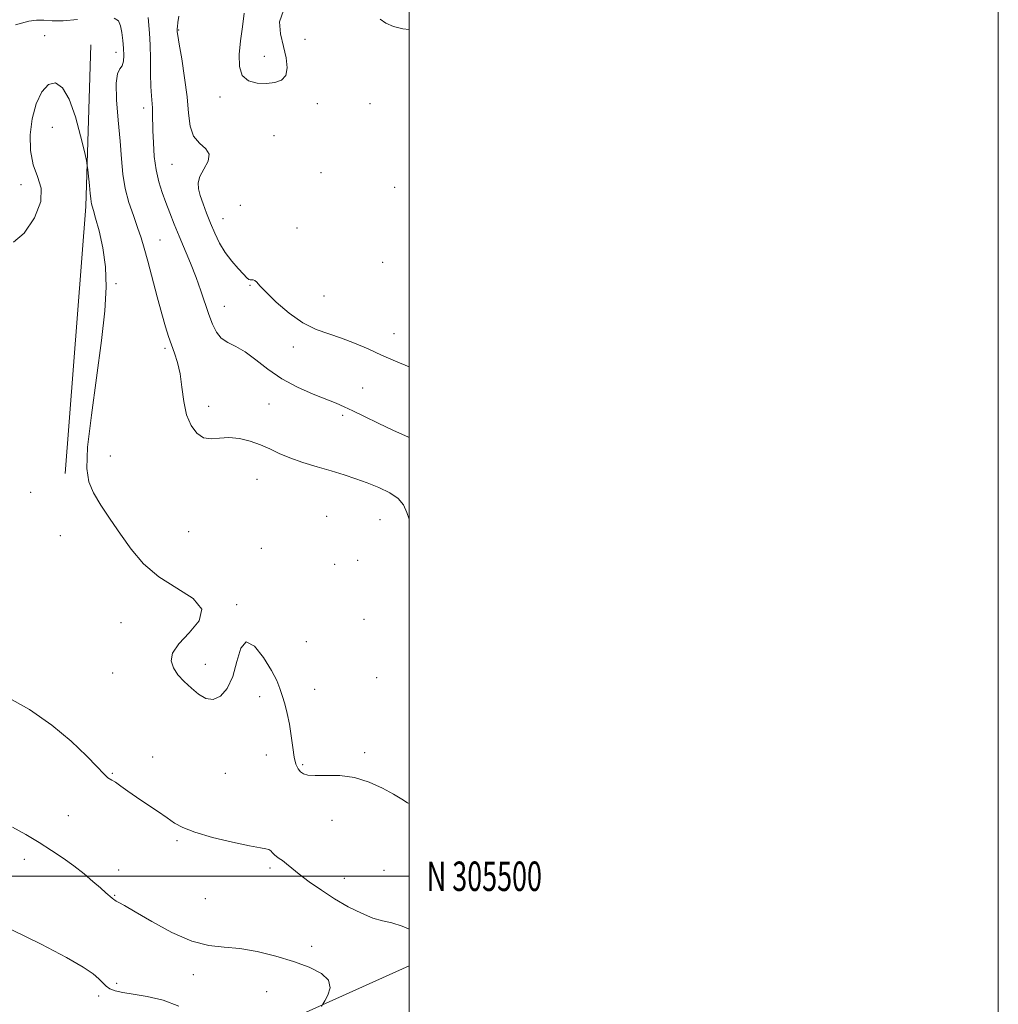
# Model space of a CAD drawing. Extents: x 2072300 to 2075200, y 304800 to 307700.
# Drawn here: x 2074868 to 2075200, y 305457 to 305791 of the extents above; entities that cross this region are included whole.
import ezdxf
from ezdxf.enums import TextEntityAlignment as Align

# ---------------------------------------------------------------- set-up
doc = ezdxf.new("R2010")
doc.units = 0
doc.header["$MEASUREMENT"] = 0
for name, color, linetype, lineweight in [('BREAKLINE DTM HARD', 7, 'Continuous', 0), ('CONTOUR INDEX', 41, 'Continuous', 13), ('CONTOUR INTERMEDIATE', 44, 'Continuous', 0), ('GRID LINE', 7, 'Continuous', 0), ('GRID TEXT', 7, 'Continuous', 0), ('SPOT ELEVATION DTM', 2, 'Continuous', 13)]:
    doc.layers.add(name, color=color, linetype=linetype, lineweight=lineweight)
doc.styles.add('Style-WORKING', font='WORKING.shx')

msp = doc.modelspace()

# ---------------------------------------------------------------- linework, layer by layer
at = {"layer": 'BREAKLINE DTM HARD', "extrusion": (-0.4397736189188469, 0.03429516309018583, 0.8974536232539475), "elevation": -901171.0936110938, "flags": 128}
msp.add_lwpolyline([(-466028.7817530087, 1835555.196642574), (-466119.7170074483, 1835555.196642574), (-466174.5837775557, 1835552.340204586)], dxfattribs=at)
at = {"layer": 'BREAKLINE DTM HARD'}
msp.add_polyline3d([(2075000, 305469.592, 922.6080000000001), (2074943.51, 305444.08, 925.27), (2074886.27, 305421.31, 929.82), (2074833.45, 305402.54, 933.6800000000001), (2074754.86, 305386.52, 938.44), (2074668.83, 305371.42, 942.5500000000001), (2074612.48, 305360.04, 944.78), (2074562.55, 305350.21, 947), (2074515.6, 305339.41, 948.09)], dxfattribs=at)
at = {"layer": 'CONTOUR INDEX', "elevation": 920, "flags": 128}
msp.add_lwpolyline([(2075000, 305524.681), (2074999.517, 305524.975), (2074997.526, 305526.192), (2074994.739, 305527.825), (2074990.96, 305529.881), (2074986.424, 305531.943), (2074981.471, 305533.487), (2074976.466, 305534.153), (2074971.869, 305534.228), (2074968.166, 305534.158), (2074965.688, 305534.314), (2074964.16, 305534.755), (2074963.157, 305535.463), (2074962.324, 305536.47), (2074961.599, 305538.011), (2074960.993, 305540.371), (2074960.493, 305543.704), (2074960.008, 305547.63), (2074959.423, 305551.636), (2074958.662, 305555.294), (2074957.804, 305558.521), (2074956.97, 305561.317), (2074956.185, 305563.783), (2074955.115, 305566.42), (2074953.332, 305569.831), (2074950.606, 305574.204), (2074947.489, 305578.075), (2074944.73, 305579.567), (2074942.856, 305577.427), (2074941.512, 305572.893), (2074940.121, 305567.824), (2074938.24, 305563.785), (2074935.954, 305561.154), (2074933.481, 305560.012), (2074931.003, 305560.349), (2074928.544, 305561.777), (2074926.094, 305563.818), (2074923.689, 305566.062), (2074921.559, 305568.39), (2074919.983, 305570.751), (2074919.257, 305573.145), (2074919.739, 305575.775), (2074921.802, 305578.89), (2074925.394, 305582.63), (2074928.754, 305586.69), (2074929.698, 305590.657), (2074926.737, 305594.252), (2074921.18, 305597.755), (2074915.033, 305601.584), (2074909.891, 305606.043), (2074905.713, 305610.975), (2074902.045, 305616.115), (2074898.558, 305621.194), (2074895.414, 305625.954), (2074892.899, 305630.139), (2074891.26, 305633.823), (2074890.577, 305638.412), (2074890.893, 305645.642), (2074892.15, 305656.559), (2074895.579, 305681.836), (2074896.732, 305691.902), (2074897.219, 305699.961), (2074896.99, 305706.896), (2074896.071, 305713.352), (2074894.806, 305719.023), (2074893.616, 305723.362), (2074892.83, 305726.02), (2074892.402, 305727.426), (2074892.193, 305728.205), (2074892.075, 305728.935), (2074891.967, 305730.016), (2074891.799, 305731.799), (2074891.528, 305734.448), (2074890.955, 305739.801), (2074890.774, 305741.308), (2074890.47, 305742.905), (2074889.785, 305745.962), (2074888.525, 305751.334), (2074886.772, 305757.827), (2074884.675, 305763.732), (2074882.375, 305767.634), (2074879.986, 305769.298), (2074877.612, 305768.784), (2074875.375, 305766.237), (2074873.465, 305762.154), (2074872.086, 305757.119), (2074871.413, 305751.692), (2074871.506, 305746.344), (2074872.393, 305741.522), (2074873.918, 305737.466), (2074875.171, 305733.576), (2074875.058, 305729.043), (2074872.859, 305723.492), (2074869.36, 305718.292), (2074865.723, 305715.248)], dxfattribs=at)
at = {"layer": 'CONTOUR INTERMEDIATE', "flags": 128}
for points, elevation in [([(2074957.367, 305793.855), (2074956.052, 305790.065), (2074956.364, 305785.89), (2074957.373, 305781.678), (2074958.258, 305777.761), (2074958.621, 305774.398), (2074958.173, 305771.83), (2074956.716, 305770.217), (2074954.422, 305769.392), (2074951.557, 305769.106), (2074948.43, 305769.213), (2074945.53, 305769.983), (2074943.39, 305771.789), (2074942.392, 305774.869), (2074942.315, 305778.927), (2074942.786, 305783.528), (2074943.454, 305788.288), (2074944.033, 305793.009)], 912), ([(2074887.5, 305790.773), (2074882.574, 305790.357), (2074878.847, 305790.352), (2074876.026, 305790.539), (2074873.53, 305790.573), (2074870.935, 305790.212), (2074868.437, 305789.611), (2074866.388, 305789.027)], 918), ([(2075000, 305621.152), (2074999.22, 305623.501), (2074998.103, 305626.019), (2074996.3, 305628.2), (2074993.425, 305630.154), (2074989.776, 305631.915), (2074985.822, 305633.499), (2074981.914, 305634.931), (2074977.92, 305636.279), (2074973.59, 305637.62), (2074968.799, 305639.017), (2074963.934, 305640.476), (2074959.512, 305641.987), (2074955.882, 305643.529), (2074952.732, 305645.041), (2074949.585, 305646.452), (2074946.094, 305647.671), (2074942.425, 305648.546), (2074938.875, 305648.904), (2074935.679, 305648.71), (2074932.832, 305648.475), (2074930.269, 305648.847), (2074927.956, 305650.345), (2074925.99, 305652.983), (2074924.502, 305656.646), (2074923.547, 305661.143), (2074922.897, 305665.962), (2074922.25, 305670.511), (2074921.378, 305674.34), (2074920.351, 305677.56), (2074919.313, 305680.421), (2074918.356, 305683.23), (2074917.35, 305686.523), (2074916.116, 305690.892), (2074914.546, 305696.645), (2074911.297, 305708.724), (2074910.085, 305713.152), (2074909.034, 305716.714), (2074907.874, 305720.2), (2074906.433, 305724.227), (2074904.926, 305728.723), (2074903.666, 305733.444), (2074902.871, 305738.259), (2074902.367, 305743.487), (2074901.887, 305749.557), (2074901.261, 305756.605), (2074900.712, 305763.587), (2074900.565, 305769.165), (2074901.025, 305772.408), (2074901.83, 305774.023), (2074902.6, 305775.125), (2074903.036, 305776.629), (2074903.154, 305778.637), (2074903.052, 305781.053), (2074902.811, 305783.737), (2074902.454, 305786.395), (2074901.992, 305788.69), (2074901.326, 305790.346), (2074899.934, 305791.318)], 918), ([(2075000, 305648.937), (2074999.757, 305649.068), (2074994.54, 305651.406), (2074989.454, 305653.776), (2074984.816, 305656.053), (2074980.951, 305657.97), (2074977.987, 305659.373), (2074975.267, 305660.543), (2074967.414, 305663.68), (2074962.144, 305666.013), (2074956.847, 305668.847), (2074952.106, 305672.077), (2074947.967, 305675.283), (2074944.344, 305677.966), (2074941.172, 305679.804), (2074938.468, 305681.181), (2074936.272, 305682.661), (2074934.582, 305684.705), (2074933.231, 305687.378), (2074932.011, 305690.643), (2074929.32, 305698.7), (2074927.681, 305703.276), (2074925.794, 305708.045), (2074921.924, 305717.303), (2074920.279, 305721.393), (2074918.832, 305725.134), (2074917.491, 305728.655), (2074916.198, 305732.104), (2074915.036, 305735.717), (2074914.118, 305739.748), (2074913.527, 305744.316), (2074913.203, 305748.978), (2074913.055, 305753.154), (2074912.957, 305758.885), (2074912.879, 305760.875), (2074912.525, 305764.916), (2074912.361, 305768.043), (2074912.268, 305772.421), (2074912.2, 305777.442), (2074912.082, 305782.265), (2074911.871, 305786.209), (2074911.444, 305791.474)], 916), ([(2075000, 305672.943), (2074999.98, 305672.951), (2074995.341, 305674.863), (2074990.693, 305676.89), (2074986.075, 305678.97), (2074981.529, 305680.953), (2074977.095, 305682.667), (2074972.782, 305684.067), (2074968.464, 305685.607), (2074963.979, 305687.863), (2074959.298, 305691.175), (2074954.918, 305694.919), (2074951.465, 305698.233), (2074949.369, 305700.448), (2074948.287, 305701.68), (2074947.678, 305702.239), (2074947.103, 305702.416), (2074946.006, 305702.413), (2074945.552, 305702.599), (2074944.919, 305703.174), (2074943.801, 305704.344), (2074942.009, 305706.248), (2074939.815, 305708.767), (2074937.607, 305711.716), (2074935.692, 305714.925), (2074934.055, 305718.287), (2074932.601, 305721.711), (2074931.263, 305725.091), (2074930.082, 305728.259), (2074929.125, 305731.031), (2074928.487, 305733.312), (2074928.367, 305735.365), (2074928.989, 305737.538), (2074930.379, 305740.062), (2074931.766, 305742.692), (2074932.178, 305745.063), (2074930.978, 305746.965), (2074928.856, 305748.817), (2074926.839, 305751.193), (2074925.691, 305754.569), (2074925.137, 305759.041), (2074924.642, 305764.605), (2074923.813, 305771.06), (2074922.817, 305777.413), (2074921.965, 305782.472), (2074921.488, 305785.379), (2074921.311, 305786.612), (2074921.28, 305786.984), (2074921.274, 305787.208), (2074921.289, 305787.603), (2074921.354, 305788.391), (2074921.511, 305789.779), (2074921.868, 305791.916)], 914), ([(2075000, 305787.458), (2074997.92, 305787.684), (2074994.742, 305788.477), (2074992.161, 305789.586), (2074990.164, 305790.951)], 912), ([(2075000, 305482.087), (2074997.674, 305483.113), (2074994.12, 305484.216), (2074991.019, 305484.903), (2074987.74, 305485.806), (2074983.805, 305487.414), (2074979.368, 305489.666), (2074974.737, 305492.359), (2074970.218, 305495.28), (2074966.104, 305498.161), (2074962.685, 305500.721), (2074960.161, 305502.74), (2074958.364, 305504.245), (2074957.034, 305505.325), (2074955.952, 305506.081), (2074955.047, 305506.662), (2074954.289, 305507.234), (2074953.638, 305507.906), (2074953.02, 305508.572), (2074952.348, 305509.075), (2074951.416, 305509.339), (2074949.528, 305509.626), (2074945.865, 305510.284), (2074940.022, 305511.547), (2074933.255, 305513.205), (2074927.233, 305514.934), (2074923.162, 305516.506), (2074920.399, 305518.069), (2074917.837, 305519.865), (2074914.638, 305522.053), (2074911.034, 305524.458), (2074907.527, 305526.821), (2074904.536, 305528.915), (2074902.142, 305530.631), (2074900.346, 305531.889), (2074899.119, 305532.656), (2074897.789, 305533.386), (2074897.281, 305533.812), (2074896.271, 305534.867), (2074894.157, 305537.114), (2074890.473, 305540.917), (2074885.273, 305545.849), (2074878.746, 305551.282), (2074871.178, 305556.567), (2074863.239, 305560.968)], 922), ([(2074970.232, 305455.829), (2074970.697, 305456.636), (2074971.369, 305457.751), (2074972.428, 305459.675), (2074973.168, 305462.149), (2074972.668, 305464.723), (2074970.237, 305467.039), (2074966.12, 305469.111), (2074960.794, 305471.043), (2074954.745, 305472.883), (2074948.485, 305474.442), (2074942.537, 305475.473), (2074937.214, 305475.915), (2074932.014, 305476.447), (2074926.228, 305477.937), (2074919.469, 305480.921), (2074912.642, 305484.625), (2074906.974, 305487.947), (2074903.373, 305490.042), (2074901.476, 305491.103), (2074900.6, 305491.579), (2074900.135, 305491.867), (2074899.772, 305492.158), (2074899.272, 305492.589), (2074897.105, 305494.404), (2074895.219, 305496.035), (2074892.709, 305498.247), (2074889.677, 305500.843), (2074886.263, 305503.559), (2074882.582, 305506.191), (2074878.638, 305508.777), (2074874.406, 305511.418), (2074869.912, 305514.137), (2074865.391, 305516.663)], 924), ([(2074921.84, 305455.859), (2074916.486, 305457.885), (2074911.12, 305459.135), (2074906.392, 305459.926), (2074902.801, 305460.542), (2074900.239, 305461.136), (2074898.444, 305461.827), (2074897.141, 305462.717), (2074896.006, 305463.831), (2074894.699, 305465.174), (2074892.783, 305466.822), (2074889.418, 305469.113), (2074883.664, 305472.459), (2074875.071, 305477.003), (2074865.143, 305481.837)], 926.0000000000001)]:
    msp.add_lwpolyline(points, dxfattribs=dict(at, elevation=elevation))
at = {"layer": 'GRID LINE', "flags": 128}
for points in [[(2072300, 304800), (2075200, 304800), (2075200, 307700), (2072300, 307700), (2072300, 304800)], [(2072500, 305000), (2075000, 305000), (2075000, 307500), (2072500, 307500), (2072500, 305000)], [(2072500, 305500), (2075000, 305500)]]:
    msp.add_lwpolyline(points, dxfattribs=at)
at = {"layer": 'SPOT ELEVATION DTM'}
for p in [(2074921.74, 305787.22, 913.9), (2074876.32, 305785.27, 919.4), (2074964.62, 305784.12, 912.5), (2074900.53, 305779.62, 918.6), (2074950.82, 305778.3, 911.5), (2074935.83, 305764.5, 912.3000000000001), (2074909.95, 305760.72, 916.5), (2074968.83, 305762.25, 912.5), (2074986.76, 305762.21, 912.4), (2074878.91, 305754.22, 920.8000000000001), (2074954.17, 305751.34, 912.9), (2074919.49, 305741.63, 914.9), (2074970.15, 305738.81, 912.8000000000001), (2074868.25, 305734.75, 919.7), (2074995.15, 305733.83, 912.4), (2074942.74, 305727.77, 912.3000000000001), (2074936.86, 305723.25, 913.2), (2074962.01, 305719.99, 913.2), (2074915.45, 305715.96, 917.1), (2074991.07, 305708.33, 912.8000000000001), (2074900.52, 305701.17, 919.9), (2074946, 305700.63, 914.1), (2074971.08, 305696.98, 913.3000000000001), (2074937.33, 305693.5, 915.2), (2074994.88, 305684.12, 913.4), (2074960.69, 305679.6, 914.4), (2074917.16, 305679.2, 918.3000000000001), (2074984.3, 305665.77, 914.9), (2074931.93, 305659.47, 917.5), (2074952.46, 305660.25, 917.1), (2074977.49, 305656.41, 916.4), (2074898.58, 305642.7, 919.5), (2074948.37, 305634.68, 918.8000000000001), (2074871.52, 305630.31, 920.4), (2074972.02, 305622.16, 919.3000000000001), (2074990.12, 305620.99, 918.9), (2074925.17, 305616.96, 919.2), (2074881.65, 305615.55, 920.7), (2074949.86, 305611.28, 919.2), (2074974.79, 305605.89, 918.9), (2074982.58, 305607.18, 919.3000000000001), (2074941.52, 305592.19, 919.9), (2074902.18, 305586.04, 920.7), (2074984.7, 305587.16, 919.2), (2074965.14, 305579.63, 919.3000000000001), (2074930.79, 305571.89, 919.5), (2074899.44, 305568.99, 920.8000000000001), (2074989.04, 305567.45, 919.2), (2074967.99, 305563.42, 919.4), (2074949.27, 305560.99, 920.4), (2074912.97, 305540.46, 921.4), (2074951.5, 305541.15, 920.6), (2074984.92, 305541.92, 919.7), (2074963.9, 305537.9, 919.8000000000001), (2074899.31, 305534.88, 921.9), (2074937.66, 305534.88, 920.8000000000001), (2074884.31, 305520.53, 922.8000000000001), (2074973.8, 305519.01, 920.7), (2074921.27, 305512.05, 922.2), (2074869.37, 305505.74, 924.7), (2074952.78, 305502.79, 922.3000000000001), (2074901.41, 305502.09, 923.4), (2074978.06, 305499.29, 921.4), (2074991.49, 305502.05, 921.3000000000001), (2074900.05, 305493.54, 923.9), (2074930.89, 305492.39, 922.6), (2074966.99, 305476.2, 923.3000000000001), (2074926.81, 305466.61, 924.7), (2074900.78, 305463.65, 925.6), (2074894.59, 305459.35, 926.4), (2074951.69, 305460.88, 925.4)]:
    msp.add_point(p, dxfattribs=at)

# ---------------------------------------------------------------- texts
at = {"layer": 'GRID TEXT', "style": 'Style-WORKING', "width": 0.67}
msp.add_text('N 305500', height=10, dxfattribs=at).set_placement((2075006, 305500), align=Align.MIDDLE_LEFT)

doc.saveas('drawing.dxf')
